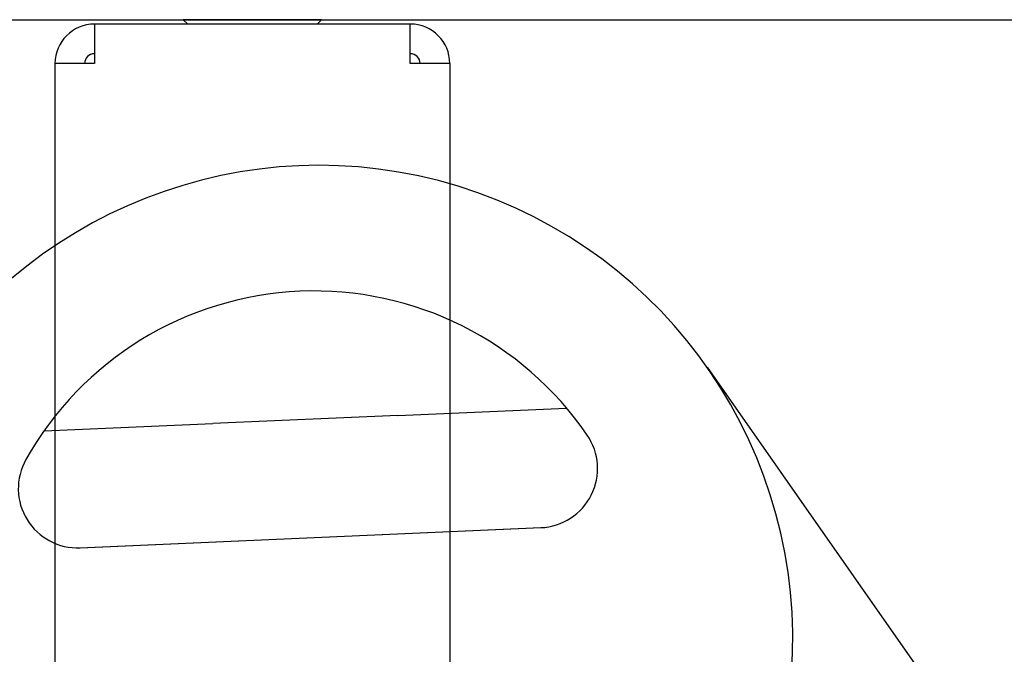
# Model space of a CAD drawing. Extents: x -810 to 2831, y -1991 to 3368.
# Drawn here: x 2212 to 2312, y -701 to -637 of the extents above; entities that cross this region are included whole.
import ezdxf

# ---------------------------------------------------------------- set-up
doc = ezdxf.new("R2010")
doc.units = 0
doc.header["$LTSCALE"] = 20
doc.layers.get('0').update_dxf_attribs({"linetype": 'CONTINUOUS'})
doc.layers.add('H7H', color=7, linetype='CONTINUOUS')

# ---------------------------------------------------------------- blocks, each defined once
blk = doc.blocks.new('____-6')
at = {"color": 7, "linetype": 'CONTINUOUS'}
for p, q in [((1292.113, -1364.777), (1357.522, -1458.191)), ((1260.77, -1369.652), (1277.883, -1368.905)), ((1224.943, -1371.216), (1242.055, -1370.469)), ((1260.77, -1369.652), (1242.055, -1370.469)), ((1228.557, -1383.07), (1275.305, -1381.029)), ((1228.592, -1383.068), (1275.281, -1381.03))]:
    blk.add_line(p, q, dxfattribs=at)
for centre, radius, start, end in [((1252.794, -1392.308), 48, 355.78783, 150), ((1252.307, -1390.541), 33.5, 34.32142, 150.6787), ((1275.019, -1375.035), 6, 272.50006, 34.32142), ((1228.33, -1377.074), 6, 150.6787, 272.50006)]:
    blk.add_arc(centre, radius, start, end, dxfattribs=at)
blk = doc.blocks.new('____-8')
at = {"color": 6, "linetype": 'CONTINUOUS'}
for p, q in [((1239.497, -1329.994), (1239.047, -1329.544)), ((1249.876, -1329.544), (1239.047, -1329.544)), ((1253.047, -1329.544), (1249.876, -1329.544)), ((1252.597, -1329.994), (1253.047, -1329.544)), ((1262.047, -1329.994), (1230.047, -1329.994)), ((1230.047, -1329.994), (1230.047, -1333.994)), ((1262.047, -1333.994), (1262.047, -1329.994)), ((1226.047, -1333.994), (1226.047, -1547.994)), ((1230.047, -1333.994), (1226.047, -1333.994)), ((1266.047, -1333.994), (1262.047, -1333.994)), ((1266.047, -1333.994), (1266.047, -1547.994))]:
    blk.add_line(p, q, dxfattribs=at)
for centre, radius, start, end in [((1230.047, -1333.994), 4, 90, 180), ((1262.047, -1333.994), 4, 0, 90), ((1230.047, -1333.994), 1, 90, 180), ((1262.047, -1333.994), 1, 360, 90)]:
    blk.add_arc(centre, radius, start, end, dxfattribs=at)

msp = doc.modelspace()

# ---------------------------------------------------------------- linework, layer by layer
at = {"layer": 'H7H', "color": 7, "linetype": 'CONTINUOUS'}
msp.add_line((759.786, -636.607), (2400.966, -636.607), dxfattribs=at)

# ---------------------------------------------------------------- block references
at = {"layer": 'H7H', "color": 6}
msp.add_blockref('____-8', (989.91, 692.937), dxfattribs=at)
at = {"layer": 'H7H', "color": 7}
msp.add_blockref('____-6', (989.91, 692.937), dxfattribs=at)

doc.saveas('drawing.dxf')
